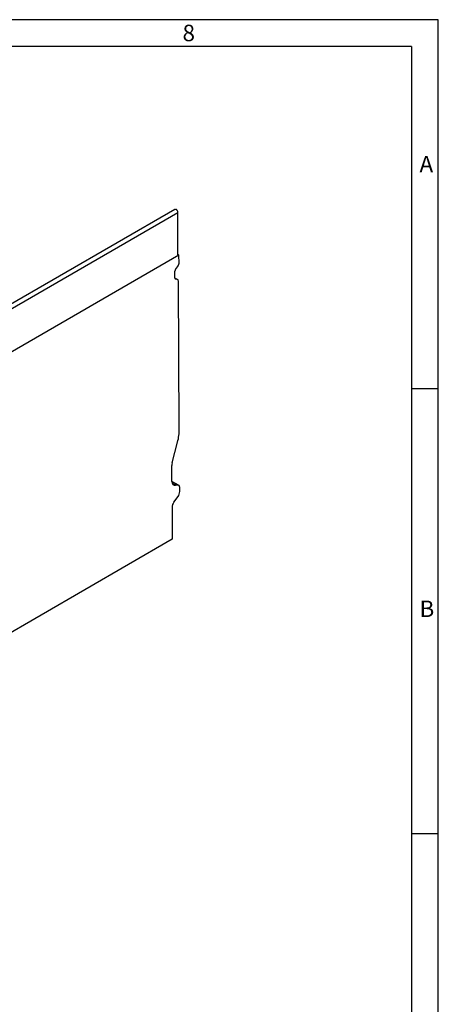
# Model space of a CAD drawing. Units: millimetres. Extents: x 63 to 3717, y 63 to 2610.
# Drawn here: x 3293 to 3717, y 1614 to 2610 of the extents above; entities that cross this region are included whole.
import ezdxf

# ---------------------------------------------------------------- set-up
doc = ezdxf.new("R2010")
doc.units = ezdxf.units.MM
doc.header["$LTSCALE"] = 9
doc.layers.add('HAURATON_FRAME_LOGO', color=1, linetype='Continuous')
doc.layers.add('HAURATON_PRODUCT_CONTOUR', color=7, linetype='Continuous', lineweight=25)
doc.styles.add('SLDTEXTSTYLE1', font='GOTHIC.TTF', dxfattribs={"width": 0.913})

msp = doc.modelspace()

# ---------------------------------------------------------------- linework, layer by layer
at = {"layer": 'HAURATON_FRAME_LOGO'}
for p, q in [((3717, 2610), (63, 2610)), ((3717, 342), (3717, 2610)), ((3690, 2583), (90, 2583)), ((3690, 2583), (3690, 342)), ((3717, 2236.5), (3690, 2236.5)), ((3690, 1786.5), (3717, 1786.5))]:
    msp.add_line(p, q, dxfattribs=at)
at = {"layer": 'HAURATON_PRODUCT_CONTOUR'}
for p, q in [((2748.33, 2007.84), (3453.31, 2414.82)), ((3450.3, 2418.01), (3275.03, 2316.83)), ((3453.31, 2371.96), (3453.31, 2414.82)), ((3454.34, 2371.78), (2748.65, 1964.39)), ((3454.34, 2371.78), (3453.31, 2372.37)), ((3454.39, 2363.58), (3454.34, 2371.78)), ((3450.22, 2348.33), (3450.18, 2355.45)), ((3450.88, 2357.28), (3452.99, 2359.92)), ((3452.95, 2347.01), (3450.22, 2348.58)), ((3452.36, 2347.19), (3450.22, 2348.42)), ((3450.42, 2347.62), (3450.94, 2347.32)), ((3452.36, 2347.19), (3450.94, 2347.32)), ((3454.69, 2195.79), (3453.79, 2345.17)), ((3447.43, 2161.47), (3452.89, 2182.38)), ((3447.2, 2142.85), (3447.11, 2159.03)), ((3453.99, 2138.9), (3447.2, 2142.82)), ((3452.7, 2139.11), (3447.23, 2142.27)), ((3447.56, 2140.81), (3450.96, 2138.84)), ((3452.7, 2139.11), (3450.96, 2138.84)), ((3455.07, 2132.64), (3455.05, 2136.6)), ((3449.01, 2121.68), (3453.42, 2127.45)), ((3447.36, 2116.5), (3447.56, 2084.18)), ((3447.56, 2084.18), (2743.28, 1677.61))]:
    msp.add_line(p, q, dxfattribs=at)
at = {"layer": 'HAURATON_PRODUCT_CONTOUR', "flags": 128}
msp.add_lwpolyline([(3453.31, 2414.82), (3453.28, 2415.21), (3453.19, 2415.63), (3453.05, 2416.05), (3452.85, 2416.46), (3452.61, 2416.86), (3452.33, 2417.21), (3452.03, 2417.53), (3451.71, 2417.78), (3451.38, 2417.97), (3451.06, 2418.08), (3450.76, 2418.12), (3450.48, 2418.09), (3450.3, 2418.01)], dxfattribs=at)
at = {"layer": 'HAURATON_PRODUCT_CONTOUR'}
for centre, major_axis, ratio, start_param, end_param in [((3451.56, 2361.95), (1.98, 3.48), 0.581398, 4.446968, 5.494166), ((3451.59, 2356.27), (0.99, 1.74), 0.581398, 1.305375, 2.352573), ((3451.64, 2349.15), (0.99, 1.74), 0.581398, 2.352573, 3.39977), ((3450.96, 2343.54), (1.98, 3.48), 0.581398, 5.494166, 6.541363), ((3423.58, 2177.83), (21.77, 38.24), 0.581398, 5.1451, 5.494166), ((3452.76, 2162.29), (3.96, 6.95), 0.581398, 2.003507, 2.352573), ((3452.86, 2146.12), (3.96, 6.95), 0.581398, 2.352573, 3.574303), ((3451.51, 2134.56), (2.47, 4.35), 0.581398, 5.494166, 6.715896), ((3452.24, 2131.01), (1.27, 4.85), 0.520751, 4.035564, 5.187481), ((3450.19, 2118.13), (1.27, 4.85), 0.520751, 0.893971, 2.045888)]:
    msp.add_ellipse(centre, major_axis=major_axis, ratio=ratio, start_param=start_param, end_param=end_param, dxfattribs=at)

# ---------------------------------------------------------------- texts
at = {"layer": 'HAURATON_FRAME_LOGO', "char_height": 16.67, "attachment_point": 1, "style": 'SLDTEXTSTYLE1'}
for s, insert in [('8', (3457.93, 2604.92)), ('A', (3697.95, 2472.22)), ('B', (3697.95, 2022.22))]:
    msp.add_mtext(s, dxfattribs=dict(at, insert=insert))

doc.saveas('drawing.dxf')
